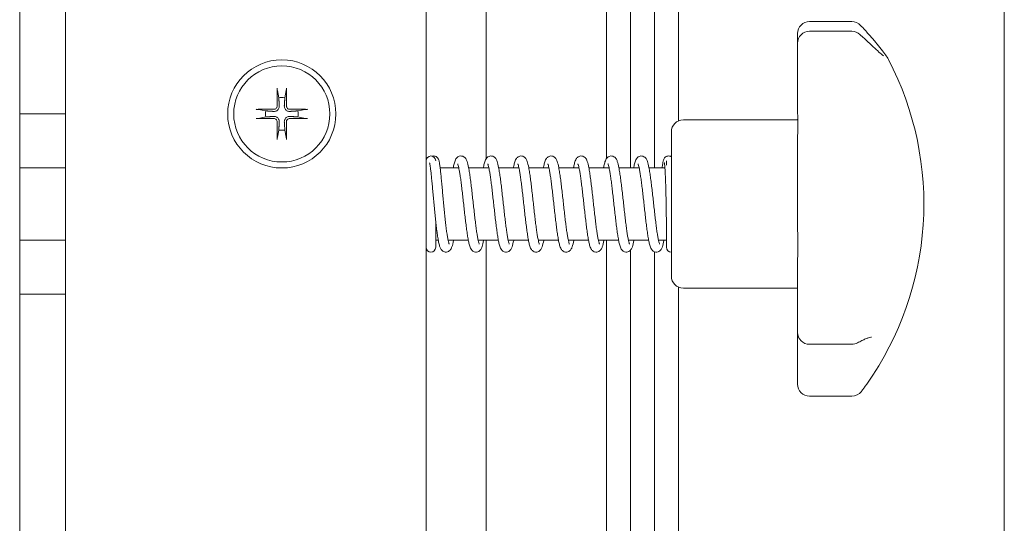
# Model space of a CAD drawing. Units: millimetres. Extents: x -87 to 4428, y 0 to 3630.
# Drawn here: x 3551 to 3633, y 3315 to 3357 of the extents above; entities that cross this region are included whole.
import ezdxf

# ---------------------------------------------------------------- set-up
doc = ezdxf.new("R2010")
doc.units = ezdxf.units.MM
doc.layers.add('Visible Edges(Audipack-ISO)', color=7, linetype='Continuous', lineweight=18)

msp = doc.modelspace()

# ---------------------------------------------------------------- linework, layer by layer
at = {"layer": 'Visible Edges(Audipack-ISO)'}
for p, q in [((3555.251, 3503.042), (3555.251, 3143.042)), ((3551.45, 3150.042), (3551.45, 3496.042)), ((3585.251, 3438.042), (3585.251, 3208.042)), ((3590.251, 3345.313), (3590.251, 3373.042)), ((3600.251, 3363.042), (3600.251, 3345.313)), ((3602.251, 3363.042), (3602.251, 3344.542)), ((3604.251, 3344.542), (3604.251, 3363.042)), ((3606.251, 3348.458), (3606.251, 3363.042)), ((3633.343, 3363.042), (3633.343, 3283.042)), ((3617.151, 3356.732), (3620.657, 3356.732)), ((3616.151, 3355.732), (3616.151, 3354.923)), ((3620.657, 3355.923), (3617.151, 3355.923)), ((3616.151, 3354.191), (3616.151, 3354.923)), ((3616.151, 3354.191), (3616.151, 3349.658)), ((3572.881, 3350.979), (3572.999, 3350.384)), ((3573.504, 3350.384), (3573.622, 3350.979)), ((3551.45, 3349.042), (3555.251, 3349.042)), ((3571.91, 3349.295), (3571.315, 3349.413)), ((3571.315, 3348.671), (3571.91, 3348.789)), ((3575.188, 3349.413), (3574.593, 3349.295)), ((3574.593, 3348.789), (3575.188, 3348.671)), ((3606.651, 3348.542), (3616.151, 3348.542)), ((3572.999, 3347.7), (3572.881, 3347.105)), ((3573.622, 3347.105), (3573.504, 3347.7)), ((3605.651, 3335.542), (3605.651, 3347.542)), ((3616.151, 3346.704), (3616.151, 3344.586)), ((3551.45, 3344.542), (3555.251, 3344.542)), ((3586.422, 3344.542), (3587.976, 3344.542)), ((3588.792, 3344.542), (3590.476, 3344.542)), ((3591.292, 3344.542), (3592.976, 3344.542)), ((3593.792, 3344.542), (3595.476, 3344.542)), ((3596.292, 3344.542), (3597.976, 3344.542)), ((3598.792, 3344.542), (3600.476, 3344.542)), ((3601.292, 3344.542), (3602.976, 3344.542)), ((3603.792, 3344.542), (3605.116, 3344.542)), ((3605.251, 3344.779), (3605.251, 3345.142)), ((3616.151, 3343.126), (3616.151, 3344.586)), ((3616.151, 3343.126), (3616.151, 3339.874)), ((3586.051, 3337.942), (3586.051, 3340.107)), ((3551.45, 3338.542), (3555.251, 3338.542)), ((3586.051, 3338.542), (3586.263, 3338.542)), ((3587.078, 3338.542), (3588.761, 3338.542)), ((3589.577, 3338.542), (3591.261, 3338.542)), ((3590.251, 3295.313), (3590.251, 3338.542)), ((3592.077, 3338.542), (3593.761, 3338.542)), ((3594.577, 3338.542), (3596.261, 3338.542)), ((3597.077, 3338.542), (3598.761, 3338.542)), ((3599.577, 3338.542), (3601.261, 3338.542)), ((3600.251, 3338.542), (3600.251, 3295.313)), ((3602.077, 3338.542), (3603.761, 3338.542)), ((3604.577, 3338.542), (3605.25, 3338.542)), ((3602.251, 3337.705), (3602.251, 3294.542)), ((3604.251, 3294.542), (3604.251, 3337.568)), ((3616.151, 3336.439), (3616.151, 3331.956)), ((3555.251, 3334.042), (3551.45, 3334.042)), ((3606.251, 3298.458), (3606.251, 3334.625)), ((3606.651, 3334.542), (3616.151, 3334.542)), ((3616.151, 3330.867), (3616.151, 3331.956)), ((3616.151, 3330.496), (3616.151, 3330.017)), ((3616.151, 3330.017), (3616.151, 3326.545)), ((3617.151, 3329.867), (3620.657, 3329.867)), ((3620.657, 3325.545), (3617.151, 3325.545))]:
    msp.add_line(p, q, dxfattribs=at)
for radius in [4.5, 4]:
    msp.add_circle((3573.251, 3349.042), radius, dxfattribs=at)
for centre, radius, start, end in [((3617.151, 3355.732), 1, 90, 180), ((3620.657, 3355.732), 1, 42.99612, 90), ((3617.151, 3354.923), 1, 90, 180), ((3620.657, 3354.923), 1, 47.21532, 90), ((3600.629, 3341.542), 26.023, 324.83855, 27.52951), ((3573.251, 3349.042), 1.365, 79.32948, 100.67052), ((3573.251, 3349.042), 1.365, 169.32948, 190.67052), ((3573.251, 3349.042), 1.365, 349.32948, 10.67052), ((3606.651, 3347.542), 1, 90, 180), ((3616.151, 3350.542), 2, 270, 270.33953), ((3573.251, 3349.042), 1.365, 259.32948, 280.67052), ((3585.651, 3345.142), 0.4, 0, 180), ((3605.651, 3345.142), 0.4, 90, 106.91654), ((3585.651, 3337.942), 0.4, 180, 0), ((3605.651, 3337.942), 0.4, 180, 270), ((3606.651, 3335.542), 1, 180, 270), ((3617.151, 3330.867), 1, 180, 270), ((3620.657, 3330.867), 1, 270, 298.24436), ((3617.151, 3326.545), 1, 180, 270), ((3620.657, 3326.545), 1, 270, 322.91949)]:
    msp.add_arc(centre, radius, start, end, dxfattribs=at)
for centre, major_axis, start_param, end_param in [((3573.445, 3349.046), (0.125, -6.496), 4.375238, 4.608564), ((3573.058, 3349.046), (0.125, 6.496), 4.816214, 5.04954), ((3573.248, 3348.848), (-6.496, 0.125), 4.816214, 5.04954), ((3573.255, 3348.848), (-6.496, -0.125), 4.375238, 4.608564), ((3573.248, 3349.236), (6.496, 0.125), 4.375238, 4.608564), ((3573.255, 3349.236), (6.496, -0.125), 4.816214, 5.04954), ((3573.445, 3349.038), (-0.125, -6.496), 4.816214, 5.04954), ((3573.058, 3349.038), (-0.125, 6.496), 4.375238, 4.608564)]:
    msp.add_ellipse(centre, major_axis=major_axis, ratio=0.087156, start_param=start_param, end_param=end_param, dxfattribs=at)
for points, knots in [([(3621.389, 3356.414), (3621.624, 3356.161), (3621.846, 3355.916), (3622.263, 3355.445), (3622.457, 3355.221), (3622.808, 3354.803), (3622.965, 3354.61), (3623.24, 3354.259), (3623.358, 3354.103), (3623.554, 3353.826), (3623.63, 3353.714), (3623.705, 3353.57)], [-1.9975469, -1.9975469, -1.9975469, -1.9975469, -1.8759211, -1.8759211, -1.7542953, -1.7542953, -1.6326695, -1.6326695, -1.5110436, -1.5110436, -1.3894178, -1.3894178, -1.3894178, -1.3894178]), ([(3623.292, 3353.872), (3623.292, 3353.872), (3623.279, 3353.881), (3623.213, 3353.932), (3623.124, 3354.006), (3622.892, 3354.211), (3622.744, 3354.347), (3622.403, 3354.663), (3622.211, 3354.843), (3621.795, 3355.231), (3621.572, 3355.439), (3621.336, 3355.657)], [-1.1573486, -1.1573486, -1.1573486, -1.1573486, -1.1118683, -1.1118683, -0.9965502, -0.9965502, -0.8706557, -0.8706557, -0.7447612, -0.7447612, -0.6207693, -0.6207693, -0.6207693, -0.6207693]), ([(3572.881, 3350.979), (3572.879, 3350.986), (3572.878, 3350.998), (3572.875, 3351.024), (3572.873, 3351.044), (3572.871, 3351.082), (3572.87, 3351.107), (3572.87, 3351.146), (3572.869, 3351.167), (3572.87, 3351.184)], [0.05683471, 0.05683471, 0.05683471, 0.05683471, 0.0618272, 0.0618272, 0.0679971, 0.0679971, 0.07424113, 0.07424113, 0.07963133, 0.07963133, 0.07963133, 0.07963133]), ([(3573.633, 3351.184), (3573.633, 3351.167), (3573.633, 3351.146), (3573.633, 3351.107), (3573.632, 3351.082), (3573.63, 3351.044), (3573.628, 3351.024), (3573.625, 3350.998), (3573.624, 3350.986), (3573.622, 3350.979)], [0.01949471, 0.01949471, 0.01949471, 0.01949471, 0.02488491, 0.02488491, 0.03112894, 0.03112894, 0.03729884, 0.03729884, 0.04229133, 0.04229133, 0.04229133, 0.04229133]), ([(3571.109, 3349.424), (3571.127, 3349.424), (3571.148, 3349.424), (3571.186, 3349.423), (3571.211, 3349.422), (3571.249, 3349.42), (3571.27, 3349.418), (3571.296, 3349.416), (3571.307, 3349.414), (3571.315, 3349.413)], [0.01949471, 0.01949471, 0.01949471, 0.01949471, 0.02488491, 0.02488491, 0.03112894, 0.03112894, 0.03729884, 0.03729884, 0.04229133, 0.04229133, 0.04229133, 0.04229133]), ([(3573.042, 3349.711), (3573.046, 3349.662), (3573.04, 3349.611), (3573.019, 3349.533), (3573.005, 3349.498), (3572.967, 3349.432), (3572.944, 3349.401), (3572.892, 3349.35), (3572.861, 3349.326), (3572.795, 3349.288), (3572.76, 3349.275), (3572.682, 3349.253), (3572.631, 3349.248), (3572.582, 3349.251)], [0.19663868, 0.19663868, 0.19663868, 0.19663868, 0.212003, 0.212003, 0.22293902, 0.22293902, 0.23387504, 0.23387504, 0.24481106, 0.24481106, 0.25574708, 0.25574708, 0.2711114, 0.2711114, 0.2711114, 0.2711114]), ([(3572.869, 3349.708), (3572.869, 3349.673), (3572.863, 3349.636), (3572.836, 3349.567), (3572.815, 3349.535), (3572.766, 3349.485), (3572.736, 3349.463), (3572.668, 3349.433), (3572.631, 3349.425), (3572.592, 3349.424), (3572.589, 3349.424), (3572.585, 3349.424)], [0, 0, 0, 0, 0.01048402, 0.01048402, 0.02096803, 0.02096803, 0.03144545, 0.03144545, 0.04192287, 0.04192287, 0.0429895, 0.0429895, 0.0429895, 0.0429895]), ([(3573.921, 3349.251), (3573.872, 3349.248), (3573.821, 3349.253), (3573.743, 3349.275), (3573.708, 3349.288), (3573.642, 3349.326), (3573.611, 3349.35), (3573.559, 3349.401), (3573.536, 3349.432), (3573.498, 3349.498), (3573.484, 3349.533), (3573.463, 3349.611), (3573.457, 3349.662), (3573.46, 3349.711)], [0.19663868, 0.19663868, 0.19663868, 0.19663868, 0.212003, 0.212003, 0.22293902, 0.22293902, 0.23387504, 0.23387504, 0.24481106, 0.24481106, 0.25574708, 0.25574708, 0.2711114, 0.2711114, 0.2711114, 0.2711114]), ([(3573.918, 3349.424), (3573.883, 3349.424), (3573.846, 3349.43), (3573.777, 3349.458), (3573.745, 3349.479), (3573.695, 3349.527), (3573.673, 3349.558), (3573.643, 3349.626), (3573.635, 3349.663), (3573.634, 3349.701), (3573.634, 3349.704), (3573.634, 3349.708)], [0, 0, 0, 0, 0.01048402, 0.01048402, 0.02096803, 0.02096803, 0.03144545, 0.03144545, 0.04192287, 0.04192287, 0.0429895, 0.0429895, 0.0429895, 0.0429895]), ([(3575.188, 3349.413), (3575.196, 3349.414), (3575.207, 3349.416), (3575.233, 3349.418), (3575.254, 3349.42), (3575.292, 3349.422), (3575.317, 3349.423), (3575.355, 3349.424), (3575.376, 3349.424), (3575.394, 3349.424)], [0.05683471, 0.05683471, 0.05683471, 0.05683471, 0.0618272, 0.0618272, 0.0679971, 0.0679971, 0.07424113, 0.07424113, 0.07963133, 0.07963133, 0.07963133, 0.07963133]), ([(3616.151, 3346.704), (3616.151, 3346.708), (3616.151, 3346.712), (3616.152, 3346.886), (3616.154, 3347.058), (3616.16, 3347.524), (3616.165, 3347.84), (3616.165, 3348.491), (3616.16, 3348.811), (3616.154, 3349.289), (3616.152, 3349.467), (3616.151, 3349.649), (3616.151, 3349.653), (3616.151, 3349.658)], [-0.0015814, -0.0015814, -0.0015814, -0.0015814, 0, 0, 0.0631833, 0.0631833, 0.1700712, 0.1700712, 0.276959, 0.276959, 0.3401424, 0.3401424, 0.3417238, 0.3417238, 0.3417238, 0.3417238]), ([(3571.315, 3348.671), (3571.307, 3348.67), (3571.296, 3348.668), (3571.27, 3348.665), (3571.249, 3348.664), (3571.211, 3348.662), (3571.186, 3348.661), (3571.148, 3348.66), (3571.127, 3348.66), (3571.109, 3348.66)], [0.05683471, 0.05683471, 0.05683471, 0.05683471, 0.0618272, 0.0618272, 0.0679971, 0.0679971, 0.07424113, 0.07424113, 0.07963133, 0.07963133, 0.07963133, 0.07963133]), ([(3572.582, 3348.833), (3572.631, 3348.836), (3572.682, 3348.831), (3572.76, 3348.809), (3572.795, 3348.795), (3572.861, 3348.758), (3572.892, 3348.734), (3572.944, 3348.682), (3572.967, 3348.651), (3573.005, 3348.585), (3573.019, 3348.55), (3573.04, 3348.472), (3573.046, 3348.422), (3573.042, 3348.372)], [0.19663868, 0.19663868, 0.19663868, 0.19663868, 0.212003, 0.212003, 0.22293902, 0.22293902, 0.23387504, 0.23387504, 0.24481106, 0.24481106, 0.25574708, 0.25574708, 0.2711114, 0.2711114, 0.2711114, 0.2711114]), ([(3572.585, 3348.66), (3572.62, 3348.66), (3572.657, 3348.653), (3572.726, 3348.626), (3572.758, 3348.605), (3572.808, 3348.557), (3572.83, 3348.526), (3572.86, 3348.458), (3572.868, 3348.421), (3572.869, 3348.383), (3572.869, 3348.379), (3572.869, 3348.376)], [0, 0, 0, 0, 0.01048402, 0.01048402, 0.02096803, 0.02096803, 0.03144545, 0.03144545, 0.04192287, 0.04192287, 0.0429895, 0.0429895, 0.0429895, 0.0429895]), ([(3573.46, 3348.372), (3573.457, 3348.422), (3573.463, 3348.472), (3573.484, 3348.55), (3573.498, 3348.585), (3573.536, 3348.651), (3573.559, 3348.682), (3573.611, 3348.734), (3573.642, 3348.758), (3573.708, 3348.795), (3573.743, 3348.809), (3573.821, 3348.831), (3573.872, 3348.836), (3573.921, 3348.833)], [0.19663868, 0.19663868, 0.19663868, 0.19663868, 0.212003, 0.212003, 0.22293902, 0.22293902, 0.23387504, 0.23387504, 0.24481106, 0.24481106, 0.25574708, 0.25574708, 0.2711114, 0.2711114, 0.2711114, 0.2711114]), ([(3573.634, 3348.376), (3573.633, 3348.41), (3573.64, 3348.448), (3573.667, 3348.517), (3573.688, 3348.548), (3573.737, 3348.599), (3573.767, 3348.621), (3573.835, 3348.651), (3573.872, 3348.658), (3573.91, 3348.66), (3573.914, 3348.66), (3573.918, 3348.66)], [0, 0, 0, 0, 0.01048402, 0.01048402, 0.02096803, 0.02096803, 0.03144545, 0.03144545, 0.04192287, 0.04192287, 0.0429895, 0.0429895, 0.0429895, 0.0429895]), ([(3575.394, 3348.66), (3575.376, 3348.66), (3575.355, 3348.66), (3575.317, 3348.661), (3575.292, 3348.662), (3575.254, 3348.664), (3575.233, 3348.665), (3575.207, 3348.668), (3575.196, 3348.67), (3575.188, 3348.671)], [0.01949471, 0.01949471, 0.01949471, 0.01949471, 0.02488491, 0.02488491, 0.03112894, 0.03112894, 0.03729884, 0.03729884, 0.04229133, 0.04229133, 0.04229133, 0.04229133]), ([(3616.16, 3348.835), (3616.159, 3348.744), (3616.157, 3348.654), (3616.156, 3348.557), (3616.156, 3348.549), (3616.155, 3348.542)], [0.24748687, 0.24748687, 0.24748687, 0.24748687, 0.28442879, 0.28442879, 0.28751121, 0.28751121, 0.28751121, 0.28751121]), ([(3572.87, 3346.9), (3572.869, 3346.917), (3572.87, 3346.938), (3572.87, 3346.977), (3572.871, 3347.001), (3572.873, 3347.039), (3572.875, 3347.06), (3572.878, 3347.086), (3572.879, 3347.097), (3572.881, 3347.105)], [0.01949471, 0.01949471, 0.01949471, 0.01949471, 0.02488491, 0.02488491, 0.03112894, 0.03112894, 0.03729884, 0.03729884, 0.04229133, 0.04229133, 0.04229133, 0.04229133]), ([(3573.622, 3347.105), (3573.624, 3347.097), (3573.625, 3347.086), (3573.628, 3347.06), (3573.63, 3347.039), (3573.632, 3347.001), (3573.633, 3346.977), (3573.633, 3346.938), (3573.633, 3346.917), (3573.633, 3346.9)], [0.05683471, 0.05683471, 0.05683471, 0.05683471, 0.0618272, 0.0618272, 0.0679971, 0.0679971, 0.07424113, 0.07424113, 0.07963133, 0.07963133, 0.07963133, 0.07963133]), ([(3585.768, 3345.525), (3585.78, 3345.528), (3585.792, 3345.531), (3585.852, 3345.543), (3585.904, 3345.544), (3586, 3345.529), (3586.042, 3345.513), (3586.117, 3345.474), (3586.147, 3345.45), (3586.199, 3345.401), (3586.218, 3345.377), (3586.255, 3345.324), (3586.267, 3345.298), (3586.303, 3345.218), (3586.315, 3345.175), (3586.346, 3345.048), (3586.362, 3344.961), (3586.395, 3344.753), (3586.41, 3344.635), (3586.441, 3344.381), (3586.456, 3344.246), (3586.487, 3343.958), (3586.503, 3343.805), (3586.534, 3343.482), (3586.55, 3343.312), (3586.583, 3342.961), (3586.599, 3342.779), (3586.633, 3342.407), (3586.65, 3342.217), (3586.685, 3341.835), (3586.703, 3341.642), (3586.739, 3341.258), (3586.757, 3341.067), (3586.794, 3340.692), (3586.813, 3340.508), (3586.851, 3340.152), (3586.87, 3339.98), (3586.909, 3339.652), (3586.928, 3339.497), (3586.967, 3339.207), (3586.986, 3339.073), (3587.024, 3338.831), (3587.043, 3338.722), (3587.079, 3338.535), (3587.097, 3338.456), (3587.128, 3338.332), (3587.142, 3338.285), (3587.162, 3338.228), (3587.17, 3338.212), (3587.172, 3338.208), (3587.172, 3338.208), (3587.172, 3338.208)], [6.266753, 6.266753, 6.266753, 6.266753, 6.272072, 6.272072, 6.292194, 6.292194, 6.312401, 6.312401, 6.336262, 6.336262, 6.366702, 6.366702, 6.413798, 6.413798, 6.533895, 6.533895, 6.727297, 6.727297, 6.911631, 6.911631, 7.079974, 7.079974, 7.244183, 7.244183, 7.406684, 7.406684, 7.568301, 7.568301, 7.729364, 7.729364, 7.889999, 7.889999, 8.050216, 8.050216, 8.209928, 8.209928, 8.368928, 8.368928, 8.5268, 8.5268, 8.682717, 8.682717, 8.83496, 8.83496, 8.979759, 8.979759, 9.108963, 9.108963, 9.209091, 9.209091, 9.222233, 9.222233, 9.222233, 9.222233]), ([(3587.511, 3344.542), (3587.516, 3344.568), (3587.521, 3344.594), (3587.551, 3344.746), (3587.577, 3344.858), (3587.639, 3345.08), (3587.67, 3345.18), (3587.77, 3345.344), (3587.811, 3345.406), (3587.955, 3345.501), (3588.028, 3345.533), (3588.175, 3345.546), (3588.241, 3345.537), (3588.355, 3345.497), (3588.402, 3345.468), (3588.488, 3345.398), (3588.52, 3345.359), (3588.602, 3345.239), (3588.63, 3345.167), (3588.708, 3344.943), (3588.747, 3344.775), (3588.812, 3344.44), (3588.836, 3344.297), (3588.883, 3343.996), (3588.906, 3343.838), (3588.951, 3343.506), (3588.973, 3343.333), (3589.017, 3342.976), (3589.038, 3342.791), (3589.082, 3342.415), (3589.103, 3342.224), (3589.146, 3341.837), (3589.168, 3341.643), (3589.21, 3341.257), (3589.232, 3341.065), (3589.274, 3340.688), (3589.295, 3340.504), (3589.338, 3340.146), (3589.358, 3339.974), (3589.4, 3339.646), (3589.421, 3339.49), (3589.462, 3339.201), (3589.482, 3339.067), (3589.522, 3338.825), (3589.541, 3338.717), (3589.579, 3338.531), (3589.596, 3338.452), (3589.628, 3338.33), (3589.642, 3338.284), (3589.662, 3338.227), (3589.67, 3338.212), (3589.671, 3338.208), (3589.671, 3338.208), (3589.671, 3338.208)], [11.94423, 11.94423, 11.94423, 11.94423, 11.980218, 11.980218, 12.160406, 12.160406, 12.383394, 12.383394, 12.493414, 12.493414, 12.556402, 12.556402, 12.60418, 12.60418, 12.65572, 12.65572, 12.727556, 12.727556, 12.890389, 12.890389, 13.176438, 13.176438, 13.354379, 13.354379, 13.523003, 13.523003, 13.688061, 13.688061, 13.851337, 13.851337, 14.01355, 14.01355, 14.175014, 14.175014, 14.335841, 14.335841, 14.496004, 14.496004, 14.655331, 14.655331, 14.813424, 14.813424, 14.969464, 14.969464, 15.121712, 15.121712, 15.266331, 15.266331, 15.395029, 15.395029, 15.494276, 15.494276, 15.505871, 15.505871, 15.505871, 15.505871]), ([(3590.011, 3344.542), (3590.016, 3344.57), (3590.022, 3344.597), (3590.052, 3344.75), (3590.078, 3344.862), (3590.141, 3345.084), (3590.171, 3345.184), (3590.272, 3345.346), (3590.312, 3345.405), (3590.45, 3345.498), (3590.523, 3345.531), (3590.671, 3345.546), (3590.737, 3345.537), (3590.852, 3345.499), (3590.9, 3345.47), (3590.986, 3345.401), (3591.018, 3345.361), (3591.1, 3345.244), (3591.128, 3345.173), (3591.206, 3344.95), (3591.246, 3344.779), (3591.312, 3344.44), (3591.336, 3344.297), (3591.383, 3343.996), (3591.406, 3343.838), (3591.451, 3343.506), (3591.473, 3343.333), (3591.517, 3342.976), (3591.538, 3342.792), (3591.582, 3342.415), (3591.603, 3342.224), (3591.646, 3341.838), (3591.668, 3341.643), (3591.71, 3341.257), (3591.732, 3341.065), (3591.774, 3340.688), (3591.795, 3340.504), (3591.837, 3340.147), (3591.858, 3339.974), (3591.9, 3339.646), (3591.921, 3339.491), (3591.962, 3339.201), (3591.982, 3339.067), (3592.022, 3338.825), (3592.041, 3338.717), (3592.079, 3338.531), (3592.096, 3338.452), (3592.128, 3338.33), (3592.142, 3338.284), (3592.162, 3338.227), (3592.17, 3338.212), (3592.171, 3338.208), (3592.171, 3338.208), (3592.171, 3338.208)], [18.227415, 18.227415, 18.227415, 18.227415, 18.265542, 18.265542, 18.44595, 18.44595, 18.670133, 18.670133, 18.774778, 18.774778, 18.838616, 18.838616, 18.886452, 18.886452, 18.9378, 18.9378, 19.008949, 19.008949, 19.167918, 19.167918, 19.459565, 19.459565, 19.637512, 19.637512, 19.806137, 19.806137, 19.971196, 19.971196, 20.134472, 20.134472, 20.296686, 20.296686, 20.45815, 20.45815, 20.618977, 20.618977, 20.779141, 20.779141, 20.938467, 20.938467, 21.096561, 21.096561, 21.252602, 21.252602, 21.404852, 21.404852, 21.549474, 21.549474, 21.678179, 21.678179, 21.777436, 21.777436, 21.789057, 21.789057, 21.789057, 21.789057]), ([(3592.511, 3344.542), (3592.516, 3344.57), (3592.522, 3344.597), (3592.552, 3344.75), (3592.578, 3344.862), (3592.64, 3345.084), (3592.671, 3345.184), (3592.772, 3345.346), (3592.812, 3345.405), (3592.95, 3345.498), (3593.023, 3345.531), (3593.171, 3345.546), (3593.237, 3345.537), (3593.352, 3345.499), (3593.4, 3345.47), (3593.486, 3345.4), (3593.518, 3345.361), (3593.6, 3345.244), (3593.628, 3345.173), (3593.706, 3344.95), (3593.746, 3344.779), (3593.812, 3344.44), (3593.836, 3344.297), (3593.883, 3343.996), (3593.906, 3343.838), (3593.951, 3343.506), (3593.973, 3343.333), (3594.017, 3342.976), (3594.038, 3342.792), (3594.082, 3342.415), (3594.103, 3342.224), (3594.146, 3341.838), (3594.168, 3341.643), (3594.21, 3341.257), (3594.232, 3341.065), (3594.274, 3340.688), (3594.295, 3340.504), (3594.337, 3340.147), (3594.358, 3339.974), (3594.4, 3339.646), (3594.421, 3339.491), (3594.462, 3339.201), (3594.482, 3339.067), (3594.522, 3338.825), (3594.541, 3338.717), (3594.579, 3338.531), (3594.596, 3338.452), (3594.628, 3338.33), (3594.642, 3338.284), (3594.662, 3338.227), (3594.67, 3338.212), (3594.671, 3338.208), (3594.671, 3338.208), (3594.671, 3338.208)], [24.510601, 24.510601, 24.510601, 24.510601, 24.548691, 24.548691, 24.729096, 24.729096, 24.953258, 24.953258, 25.057991, 25.057991, 25.121816, 25.121816, 25.169651, 25.169651, 25.221002, 25.221002, 25.292161, 25.292161, 25.451188, 25.451188, 25.742752, 25.742752, 25.920699, 25.920699, 26.089324, 26.089324, 26.254383, 26.254383, 26.417659, 26.417659, 26.579873, 26.579873, 26.741337, 26.741337, 26.902164, 26.902164, 27.062328, 27.062328, 27.221654, 27.221654, 27.379748, 27.379748, 27.535789, 27.535789, 27.688039, 27.688039, 27.832661, 27.832661, 27.961365, 27.961365, 28.060623, 28.060623, 28.072242, 28.072242, 28.072242, 28.072242]), ([(3595.011, 3344.542), (3595.016, 3344.57), (3595.022, 3344.597), (3595.052, 3344.75), (3595.078, 3344.862), (3595.14, 3345.084), (3595.171, 3345.184), (3595.272, 3345.346), (3595.312, 3345.405), (3595.45, 3345.498), (3595.523, 3345.531), (3595.671, 3345.546), (3595.737, 3345.537), (3595.852, 3345.499), (3595.9, 3345.47), (3595.986, 3345.4), (3596.018, 3345.361), (3596.1, 3345.244), (3596.128, 3345.173), (3596.206, 3344.95), (3596.246, 3344.779), (3596.312, 3344.44), (3596.336, 3344.297), (3596.383, 3343.996), (3596.406, 3343.838), (3596.451, 3343.506), (3596.473, 3343.333), (3596.517, 3342.976), (3596.538, 3342.792), (3596.582, 3342.415), (3596.603, 3342.224), (3596.646, 3341.838), (3596.668, 3341.643), (3596.71, 3341.257), (3596.732, 3341.065), (3596.774, 3340.688), (3596.795, 3340.504), (3596.837, 3340.147), (3596.858, 3339.974), (3596.9, 3339.646), (3596.921, 3339.491), (3596.962, 3339.201), (3596.982, 3339.067), (3597.022, 3338.825), (3597.041, 3338.717), (3597.079, 3338.531), (3597.096, 3338.452), (3597.128, 3338.33), (3597.142, 3338.284), (3597.162, 3338.227), (3597.17, 3338.212), (3597.171, 3338.208), (3597.171, 3338.208), (3597.171, 3338.208)], [30.793786, 30.793786, 30.793786, 30.793786, 30.831878, 30.831878, 31.012282, 31.012282, 31.236445, 31.236445, 31.341176, 31.341176, 31.405, 31.405, 31.452836, 31.452836, 31.504187, 31.504187, 31.575346, 31.575346, 31.734371, 31.734371, 32.025938, 32.025938, 32.203884, 32.203884, 32.372509, 32.372509, 32.537568, 32.537568, 32.700844, 32.700844, 32.863058, 32.863058, 33.024522, 33.024522, 33.18535, 33.18535, 33.345513, 33.345513, 33.504839, 33.504839, 33.662933, 33.662933, 33.818974, 33.818974, 33.971224, 33.971224, 34.115846, 34.115846, 34.24455, 34.24455, 34.343808, 34.343808, 34.355427, 34.355427, 34.355427, 34.355427]), ([(3597.511, 3344.542), (3597.516, 3344.57), (3597.522, 3344.597), (3597.552, 3344.75), (3597.578, 3344.862), (3597.64, 3345.084), (3597.671, 3345.184), (3597.772, 3345.346), (3597.812, 3345.405), (3597.95, 3345.498), (3598.023, 3345.531), (3598.171, 3345.546), (3598.237, 3345.537), (3598.352, 3345.499), (3598.4, 3345.47), (3598.486, 3345.4), (3598.518, 3345.361), (3598.6, 3345.244), (3598.628, 3345.173), (3598.706, 3344.95), (3598.746, 3344.779), (3598.812, 3344.44), (3598.836, 3344.297), (3598.883, 3343.996), (3598.906, 3343.838), (3598.951, 3343.506), (3598.973, 3343.333), (3599.017, 3342.976), (3599.038, 3342.792), (3599.082, 3342.415), (3599.103, 3342.224), (3599.146, 3341.838), (3599.168, 3341.643), (3599.21, 3341.257), (3599.232, 3341.065), (3599.274, 3340.688), (3599.295, 3340.504), (3599.337, 3340.147), (3599.358, 3339.974), (3599.4, 3339.646), (3599.421, 3339.491), (3599.462, 3339.201), (3599.482, 3339.067), (3599.522, 3338.825), (3599.541, 3338.717), (3599.579, 3338.531), (3599.596, 3338.452), (3599.628, 3338.33), (3599.642, 3338.284), (3599.662, 3338.227), (3599.67, 3338.212), (3599.671, 3338.208), (3599.671, 3338.208), (3599.671, 3338.208)], [37.076971, 37.076971, 37.076971, 37.076971, 37.115063, 37.115063, 37.295468, 37.295468, 37.519631, 37.519631, 37.624361, 37.624361, 37.688186, 37.688186, 37.736021, 37.736021, 37.787373, 37.787373, 37.858531, 37.858531, 38.017556, 38.017556, 38.309123, 38.309123, 38.487069, 38.487069, 38.655694, 38.655694, 38.820753, 38.820753, 38.984029, 38.984029, 39.146243, 39.146243, 39.307708, 39.307708, 39.468535, 39.468535, 39.628698, 39.628698, 39.788025, 39.788025, 39.946119, 39.946119, 40.10216, 40.10216, 40.254409, 40.254409, 40.399031, 40.399031, 40.527736, 40.527736, 40.626993, 40.626993, 40.638613, 40.638613, 40.638613, 40.638613]), ([(3600.011, 3344.542), (3600.016, 3344.57), (3600.022, 3344.597), (3600.052, 3344.75), (3600.078, 3344.862), (3600.14, 3345.084), (3600.171, 3345.184), (3600.272, 3345.346), (3600.312, 3345.405), (3600.45, 3345.498), (3600.523, 3345.531), (3600.671, 3345.546), (3600.737, 3345.537), (3600.852, 3345.499), (3600.9, 3345.47), (3600.986, 3345.4), (3601.018, 3345.361), (3601.1, 3345.244), (3601.128, 3345.173), (3601.206, 3344.95), (3601.246, 3344.779), (3601.312, 3344.44), (3601.336, 3344.297), (3601.383, 3343.996), (3601.406, 3343.838), (3601.451, 3343.506), (3601.473, 3343.333), (3601.517, 3342.976), (3601.538, 3342.792), (3601.582, 3342.415), (3601.603, 3342.224), (3601.646, 3341.838), (3601.668, 3341.643), (3601.71, 3341.257), (3601.732, 3341.065), (3601.774, 3340.688), (3601.795, 3340.504), (3601.837, 3340.147), (3601.858, 3339.974), (3601.9, 3339.646), (3601.921, 3339.491), (3601.962, 3339.201), (3601.982, 3339.067), (3602.022, 3338.825), (3602.041, 3338.717), (3602.079, 3338.531), (3602.096, 3338.452), (3602.128, 3338.33), (3602.142, 3338.284), (3602.162, 3338.227), (3602.17, 3338.212), (3602.171, 3338.208), (3602.171, 3338.208), (3602.171, 3338.208)], [43.360157, 43.360157, 43.360157, 43.360157, 43.398248, 43.398248, 43.578653, 43.578653, 43.802816, 43.802816, 43.907546, 43.907546, 43.971371, 43.971371, 44.019206, 44.019206, 44.070558, 44.070558, 44.141717, 44.141717, 44.300741, 44.300741, 44.592308, 44.592308, 44.770255, 44.770255, 44.93888, 44.93888, 45.103938, 45.103938, 45.267215, 45.267215, 45.429428, 45.429428, 45.590893, 45.590893, 45.75172, 45.75172, 45.911884, 45.911884, 46.07121, 46.07121, 46.229304, 46.229304, 46.385345, 46.385345, 46.537594, 46.537594, 46.682217, 46.682217, 46.810921, 46.810921, 46.910178, 46.910178, 46.921798, 46.921798, 46.921798, 46.921798]), ([(3602.511, 3344.542), (3602.516, 3344.57), (3602.522, 3344.597), (3602.552, 3344.75), (3602.578, 3344.862), (3602.64, 3345.084), (3602.671, 3345.184), (3602.772, 3345.346), (3602.812, 3345.405), (3602.95, 3345.498), (3603.023, 3345.531), (3603.171, 3345.546), (3603.237, 3345.537), (3603.352, 3345.499), (3603.4, 3345.47), (3603.486, 3345.4), (3603.518, 3345.361), (3603.6, 3345.244), (3603.628, 3345.173), (3603.706, 3344.95), (3603.746, 3344.779), (3603.812, 3344.44), (3603.836, 3344.297), (3603.883, 3343.996), (3603.906, 3343.838), (3603.951, 3343.506), (3603.973, 3343.333), (3604.017, 3342.976), (3604.038, 3342.792), (3604.082, 3342.415), (3604.103, 3342.224), (3604.146, 3341.838), (3604.168, 3341.643), (3604.21, 3341.257), (3604.232, 3341.065), (3604.274, 3340.688), (3604.295, 3340.504), (3604.337, 3340.147), (3604.358, 3339.974), (3604.4, 3339.646), (3604.421, 3339.491), (3604.462, 3339.201), (3604.482, 3339.067), (3604.522, 3338.825), (3604.541, 3338.717), (3604.579, 3338.531), (3604.596, 3338.452), (3604.628, 3338.33), (3604.642, 3338.284), (3604.662, 3338.227), (3604.67, 3338.212), (3604.671, 3338.208), (3604.671, 3338.208), (3604.671, 3338.208)], [49.643342, 49.643342, 49.643342, 49.643342, 49.681433, 49.681433, 49.861838, 49.861838, 50.086001, 50.086001, 50.190731, 50.190731, 50.254556, 50.254556, 50.302392, 50.302392, 50.353743, 50.353743, 50.424902, 50.424902, 50.583927, 50.583927, 50.875494, 50.875494, 51.05344, 51.05344, 51.222065, 51.222065, 51.387124, 51.387124, 51.5504, 51.5504, 51.712614, 51.712614, 51.874078, 51.874078, 52.034905, 52.034905, 52.195069, 52.195069, 52.354395, 52.354395, 52.512489, 52.512489, 52.66853, 52.66853, 52.82078, 52.82078, 52.965402, 52.965402, 53.094106, 53.094106, 53.193364, 53.193364, 53.204983, 53.204983, 53.204983, 53.204983]), ([(3604.881, 3344.542), (3604.882, 3344.551), (3604.883, 3344.559), (3604.899, 3344.686), (3604.914, 3344.79), (3604.944, 3344.981), (3604.96, 3345.064), (3604.99, 3345.182), (3605.001, 3345.221), (3605.038, 3345.302), (3605.053, 3345.337), (3605.118, 3345.416), (3605.152, 3345.453), (3605.252, 3345.51), (3605.303, 3345.53), (3605.41, 3345.545), (3605.462, 3345.542), (3605.556, 3345.521), (3605.597, 3345.502), (3605.638, 3345.478), (3605.645, 3345.473), (3605.651, 3345.469)], [55.9386505, 55.9386505, 55.9386505, 55.9386505, 55.9511695, 55.9511695, 56.1208619, 56.1208619, 56.3083626, 56.3083626, 56.4158788, 56.4158788, 56.4788436, 56.4788436, 56.5166595, 56.5166595, 56.541179, 56.541179, 56.5612324, 56.5612324, 56.5815101, 56.5815101, 56.5860878, 56.5860878, 56.5860878, 56.5860878]), ([(3585.544, 3344.957), (3585.544, 3344.957), (3585.544, 3344.956), (3585.546, 3344.95), (3585.554, 3344.923), (3585.576, 3344.813), (3585.594, 3344.7), (3585.625, 3344.468), (3585.638, 3344.365), (3585.664, 3344.133), (3585.678, 3344.004), (3585.707, 3343.724), (3585.722, 3343.572), (3585.752, 3343.252), (3585.768, 3343.083), (3585.8, 3342.731), (3585.817, 3342.549), (3585.851, 3342.176), (3585.868, 3341.986), (3585.903, 3341.601), (3585.921, 3341.407), (3585.958, 3341.021), (3585.977, 3340.828), (3586.015, 3340.45), (3586.034, 3340.264), (3586.074, 3339.903), (3586.094, 3339.728), (3586.135, 3339.392), (3586.156, 3339.232), (3586.198, 3338.93), (3586.22, 3338.788), (3586.266, 3338.523), (3586.289, 3338.402), (3586.341, 3338.172), (3586.37, 3338.067), (3586.431, 3337.899), (3586.458, 3337.831), (3586.541, 3337.715), (3586.576, 3337.672), (3586.686, 3337.592), (3586.76, 3337.556), (3586.91, 3337.537), (3586.977, 3337.544), (3587.094, 3337.581), (3587.142, 3337.609), (3587.23, 3337.677), (3587.262, 3337.716), (3587.343, 3337.828), (3587.371, 3337.895), (3587.453, 3338.117), (3587.494, 3338.292), (3587.538, 3338.522), (3587.54, 3338.532), (3587.542, 3338.542)], [6.456105, 6.456105, 6.456105, 6.456105, 6.47149, 6.47149, 6.598537, 6.598537, 6.833187, 6.833187, 6.982703, 6.982703, 7.137633, 7.137633, 7.295098, 7.295098, 7.453907, 7.453907, 7.613544, 7.613544, 7.773779, 7.773779, 7.934532, 7.934532, 8.095819, 8.095819, 8.257762, 8.257762, 8.420631, 8.420631, 8.585001, 8.585001, 8.752172, 8.752172, 8.925633, 8.925633, 9.118346, 9.118346, 9.268813, 9.268813, 9.34464, 9.34464, 9.411158, 9.411158, 9.459182, 9.459182, 9.510031, 9.510031, 9.579389, 9.579389, 9.728595, 9.728595, 10.033213, 10.033213, 10.046922, 10.046922, 10.046922, 10.046922]), ([(3587.881, 3344.876), (3587.881, 3344.876), (3587.883, 3344.873), (3587.892, 3344.853), (3587.908, 3344.811), (3587.951, 3344.662), (3587.981, 3344.529), (3588.03, 3344.264), (3588.049, 3344.152), (3588.088, 3343.902), (3588.108, 3343.765), (3588.149, 3343.469), (3588.169, 3343.31), (3588.211, 3342.976), (3588.232, 3342.802), (3588.274, 3342.441), (3588.295, 3342.255), (3588.337, 3341.876), (3588.358, 3341.684), (3588.401, 3341.298), (3588.422, 3341.105), (3588.465, 3340.722), (3588.487, 3340.533), (3588.53, 3340.163), (3588.552, 3339.982), (3588.595, 3339.633), (3588.617, 3339.465), (3588.661, 3339.147), (3588.684, 3338.996), (3588.729, 3338.713), (3588.753, 3338.581), (3588.802, 3338.336), (3588.827, 3338.224), (3588.89, 3338.002), (3588.921, 3337.902), (3589.021, 3337.739), (3589.061, 3337.678), (3589.202, 3337.584), (3589.276, 3337.552), (3589.423, 3337.538), (3589.489, 3337.547), (3589.604, 3337.585), (3589.651, 3337.615), (3589.737, 3337.684), (3589.769, 3337.724), (3589.851, 3337.842), (3589.879, 3337.914), (3589.957, 3338.137), (3589.997, 3338.307), (3590.039, 3338.524), (3590.04, 3338.533), (3590.042, 3338.542)], [12.768462, 12.768462, 12.768462, 12.768462, 12.810588, 12.810588, 12.961857, 12.961857, 13.202438, 13.202438, 13.350221, 13.350221, 13.503848, 13.503848, 13.660568, 13.660568, 13.819041, 13.819041, 13.978607, 13.978607, 14.138946, 14.138946, 14.299927, 14.299927, 14.461556, 14.461556, 14.623982, 14.623982, 14.787582, 14.787582, 14.953201, 14.953201, 15.122932, 15.122932, 15.303236, 15.303236, 15.526847, 15.526847, 15.634016, 15.634016, 15.697462, 15.697462, 15.745271, 15.745271, 15.796706, 15.796706, 15.868163, 15.868163, 16.028855, 16.028855, 16.318013, 16.318013, 16.330108, 16.330108, 16.330108, 16.330108]), ([(3590.381, 3344.876), (3590.381, 3344.876), (3590.383, 3344.873), (3590.392, 3344.852), (3590.408, 3344.811), (3590.451, 3344.661), (3590.481, 3344.527), (3590.53, 3344.262), (3590.549, 3344.15), (3590.588, 3343.9), (3590.608, 3343.762), (3590.649, 3343.466), (3590.67, 3343.307), (3590.711, 3342.973), (3590.732, 3342.798), (3590.774, 3342.437), (3590.795, 3342.251), (3590.837, 3341.873), (3590.859, 3341.681), (3590.901, 3341.295), (3590.923, 3341.102), (3590.966, 3340.719), (3590.987, 3340.53), (3591.03, 3340.159), (3591.052, 3339.979), (3591.096, 3339.63), (3591.117, 3339.463), (3591.162, 3339.144), (3591.184, 3338.993), (3591.23, 3338.71), (3591.253, 3338.579), (3591.302, 3338.334), (3591.328, 3338.222), (3591.391, 3338), (3591.421, 3337.9), (3591.522, 3337.737), (3591.562, 3337.678), (3591.7, 3337.585), (3591.773, 3337.552), (3591.921, 3337.538), (3591.987, 3337.546), (3592.102, 3337.585), (3592.15, 3337.614), (3592.236, 3337.683), (3592.268, 3337.723), (3592.35, 3337.84), (3592.378, 3337.911), (3592.456, 3338.134), (3592.496, 3338.305), (3592.539, 3338.524), (3592.54, 3338.533), (3592.542, 3338.542)], [19.051648, 19.051648, 19.051648, 19.051648, 19.094112, 19.094112, 19.245632, 19.245632, 19.486456, 19.486456, 19.634286, 19.634286, 19.787937, 19.787937, 19.94467, 19.94467, 20.10315, 20.10315, 20.262721, 20.262721, 20.423064, 20.423064, 20.584049, 20.584049, 20.745682, 20.745682, 20.908114, 20.908114, 21.071722, 21.071722, 21.237357, 21.237357, 21.407124, 21.407124, 21.587531, 21.587531, 21.811707, 21.811707, 21.916379, 21.916379, 21.980213, 21.980213, 22.028048, 22.028048, 22.079398, 22.079398, 22.15055, 22.15055, 22.309536, 22.309536, 22.601158, 22.601158, 22.613293, 22.613293, 22.613293, 22.613293]), ([(3592.881, 3344.876), (3592.881, 3344.876), (3592.883, 3344.873), (3592.892, 3344.852), (3592.908, 3344.811), (3592.951, 3344.661), (3592.981, 3344.527), (3593.03, 3344.262), (3593.049, 3344.15), (3593.088, 3343.9), (3593.108, 3343.762), (3593.149, 3343.466), (3593.17, 3343.307), (3593.211, 3342.973), (3593.232, 3342.799), (3593.274, 3342.437), (3593.295, 3342.251), (3593.337, 3341.873), (3593.359, 3341.681), (3593.401, 3341.295), (3593.423, 3341.102), (3593.466, 3340.719), (3593.487, 3340.53), (3593.53, 3340.159), (3593.552, 3339.979), (3593.596, 3339.63), (3593.617, 3339.463), (3593.662, 3339.144), (3593.684, 3338.993), (3593.73, 3338.71), (3593.753, 3338.579), (3593.802, 3338.334), (3593.828, 3338.222), (3593.89, 3338), (3593.921, 3337.9), (3594.022, 3337.737), (3594.062, 3337.678), (3594.2, 3337.585), (3594.273, 3337.552), (3594.421, 3337.538), (3594.487, 3337.546), (3594.602, 3337.585), (3594.65, 3337.614), (3594.736, 3337.683), (3594.768, 3337.723), (3594.85, 3337.84), (3594.878, 3337.911), (3594.956, 3338.134), (3594.996, 3338.305), (3595.039, 3338.524), (3595.04, 3338.533), (3595.042, 3338.542)], [25.334833, 25.334833, 25.334833, 25.334833, 25.377289, 25.377289, 25.528803, 25.528803, 25.769621, 25.769621, 25.917449, 25.917449, 26.0711, 26.0711, 26.227832, 26.227832, 26.386313, 26.386313, 26.545883, 26.545883, 26.706226, 26.706226, 26.867211, 26.867211, 27.028844, 27.028844, 27.191276, 27.191276, 27.354883, 27.354883, 27.520518, 27.520518, 27.690284, 27.690284, 27.870689, 27.870689, 28.094851, 28.094851, 28.199584, 28.199584, 28.263408, 28.263408, 28.311243, 28.311243, 28.362595, 28.362595, 28.433754, 28.433754, 28.59278, 28.59278, 28.884345, 28.884345, 28.896478, 28.896478, 28.896478, 28.896478]), ([(3595.381, 3344.876), (3595.381, 3344.876), (3595.383, 3344.873), (3595.392, 3344.852), (3595.408, 3344.811), (3595.451, 3344.661), (3595.481, 3344.527), (3595.53, 3344.262), (3595.549, 3344.15), (3595.588, 3343.9), (3595.608, 3343.762), (3595.649, 3343.466), (3595.67, 3343.307), (3595.711, 3342.973), (3595.732, 3342.799), (3595.774, 3342.437), (3595.795, 3342.251), (3595.837, 3341.873), (3595.859, 3341.681), (3595.901, 3341.295), (3595.923, 3341.102), (3595.966, 3340.719), (3595.987, 3340.53), (3596.03, 3340.159), (3596.052, 3339.979), (3596.096, 3339.63), (3596.117, 3339.463), (3596.162, 3339.144), (3596.184, 3338.993), (3596.23, 3338.71), (3596.253, 3338.579), (3596.302, 3338.334), (3596.328, 3338.222), (3596.39, 3338), (3596.421, 3337.9), (3596.522, 3337.737), (3596.562, 3337.678), (3596.7, 3337.585), (3596.773, 3337.552), (3596.921, 3337.538), (3596.987, 3337.546), (3597.102, 3337.585), (3597.15, 3337.614), (3597.236, 3337.683), (3597.268, 3337.723), (3597.35, 3337.84), (3597.378, 3337.911), (3597.456, 3338.134), (3597.496, 3338.305), (3597.539, 3338.524), (3597.54, 3338.533), (3597.542, 3338.542)], [31.618018, 31.618018, 31.618018, 31.618018, 31.660474, 31.660474, 31.811989, 31.811989, 32.052807, 32.052807, 32.200635, 32.200635, 32.354286, 32.354286, 32.511019, 32.511019, 32.669499, 32.669499, 32.82907, 32.82907, 32.989412, 32.989412, 33.150397, 33.150397, 33.31203, 33.31203, 33.474462, 33.474462, 33.638069, 33.638069, 33.803704, 33.803704, 33.97347, 33.97347, 34.153875, 34.153875, 34.378038, 34.378038, 34.482768, 34.482768, 34.546593, 34.546593, 34.594428, 34.594428, 34.64578, 34.64578, 34.716939, 34.716939, 34.875963, 34.875963, 35.16753, 35.16753, 35.179664, 35.179664, 35.179664, 35.179664]), ([(3597.881, 3344.876), (3597.881, 3344.876), (3597.883, 3344.873), (3597.892, 3344.852), (3597.908, 3344.811), (3597.951, 3344.661), (3597.981, 3344.527), (3598.03, 3344.262), (3598.049, 3344.15), (3598.088, 3343.9), (3598.108, 3343.762), (3598.149, 3343.466), (3598.17, 3343.307), (3598.211, 3342.973), (3598.232, 3342.799), (3598.274, 3342.437), (3598.295, 3342.251), (3598.337, 3341.873), (3598.359, 3341.681), (3598.401, 3341.295), (3598.423, 3341.102), (3598.466, 3340.719), (3598.487, 3340.53), (3598.53, 3340.159), (3598.552, 3339.979), (3598.596, 3339.63), (3598.617, 3339.463), (3598.662, 3339.144), (3598.684, 3338.993), (3598.73, 3338.71), (3598.753, 3338.579), (3598.802, 3338.334), (3598.828, 3338.222), (3598.89, 3338), (3598.921, 3337.9), (3599.022, 3337.737), (3599.062, 3337.678), (3599.2, 3337.585), (3599.273, 3337.552), (3599.421, 3337.538), (3599.487, 3337.546), (3599.602, 3337.585), (3599.65, 3337.614), (3599.736, 3337.683), (3599.768, 3337.723), (3599.85, 3337.84), (3599.878, 3337.911), (3599.956, 3338.134), (3599.996, 3338.305), (3600.039, 3338.524), (3600.04, 3338.533), (3600.042, 3338.542)], [37.901204, 37.901204, 37.901204, 37.901204, 37.94366, 37.94366, 38.095174, 38.095174, 38.335992, 38.335992, 38.48382, 38.48382, 38.637471, 38.637471, 38.794204, 38.794204, 38.952684, 38.952684, 39.112255, 39.112255, 39.272597, 39.272597, 39.433582, 39.433582, 39.595215, 39.595215, 39.757647, 39.757647, 39.921255, 39.921255, 40.08689, 40.08689, 40.256655, 40.256655, 40.43706, 40.43706, 40.661223, 40.661223, 40.765954, 40.765954, 40.829778, 40.829778, 40.877614, 40.877614, 40.928965, 40.928965, 41.000124, 41.000124, 41.159149, 41.159149, 41.450716, 41.450716, 41.462849, 41.462849, 41.462849, 41.462849]), ([(3600.381, 3344.876), (3600.381, 3344.876), (3600.383, 3344.873), (3600.392, 3344.852), (3600.408, 3344.811), (3600.451, 3344.661), (3600.481, 3344.527), (3600.53, 3344.262), (3600.549, 3344.15), (3600.588, 3343.9), (3600.608, 3343.762), (3600.649, 3343.466), (3600.67, 3343.307), (3600.711, 3342.973), (3600.732, 3342.799), (3600.774, 3342.437), (3600.795, 3342.251), (3600.837, 3341.873), (3600.859, 3341.681), (3600.901, 3341.295), (3600.923, 3341.102), (3600.966, 3340.719), (3600.987, 3340.53), (3601.03, 3340.159), (3601.052, 3339.979), (3601.096, 3339.63), (3601.117, 3339.463), (3601.162, 3339.144), (3601.184, 3338.993), (3601.23, 3338.71), (3601.253, 3338.579), (3601.302, 3338.334), (3601.328, 3338.222), (3601.39, 3338), (3601.421, 3337.9), (3601.522, 3337.737), (3601.562, 3337.678), (3601.7, 3337.585), (3601.773, 3337.552), (3601.921, 3337.538), (3601.987, 3337.546), (3602.102, 3337.585), (3602.15, 3337.614), (3602.236, 3337.683), (3602.268, 3337.723), (3602.35, 3337.84), (3602.378, 3337.911), (3602.456, 3338.134), (3602.496, 3338.305), (3602.539, 3338.524), (3602.54, 3338.533), (3602.542, 3338.542)], [44.184389, 44.184389, 44.184389, 44.184389, 44.226845, 44.226845, 44.378359, 44.378359, 44.619177, 44.619177, 44.767006, 44.767006, 44.920656, 44.920656, 45.077389, 45.077389, 45.235869, 45.235869, 45.39544, 45.39544, 45.555783, 45.555783, 45.716767, 45.716767, 45.878401, 45.878401, 46.040832, 46.040832, 46.20444, 46.20444, 46.370075, 46.370075, 46.539841, 46.539841, 46.720246, 46.720246, 46.944409, 46.944409, 47.049139, 47.049139, 47.112964, 47.112964, 47.160799, 47.160799, 47.21215, 47.21215, 47.283309, 47.283309, 47.442334, 47.442334, 47.733901, 47.733901, 47.746034, 47.746034, 47.746034, 47.746034]), ([(3602.881, 3344.876), (3602.881, 3344.876), (3602.883, 3344.873), (3602.892, 3344.852), (3602.908, 3344.811), (3602.951, 3344.661), (3602.981, 3344.527), (3603.03, 3344.262), (3603.049, 3344.15), (3603.088, 3343.9), (3603.108, 3343.762), (3603.149, 3343.466), (3603.17, 3343.307), (3603.211, 3342.973), (3603.232, 3342.799), (3603.274, 3342.437), (3603.295, 3342.251), (3603.337, 3341.873), (3603.359, 3341.681), (3603.401, 3341.295), (3603.423, 3341.102), (3603.466, 3340.719), (3603.487, 3340.53), (3603.53, 3340.159), (3603.552, 3339.979), (3603.596, 3339.63), (3603.617, 3339.463), (3603.662, 3339.144), (3603.684, 3338.993), (3603.73, 3338.71), (3603.753, 3338.579), (3603.802, 3338.334), (3603.828, 3338.222), (3603.89, 3338), (3603.921, 3337.9), (3604.022, 3337.737), (3604.062, 3337.678), (3604.2, 3337.585), (3604.273, 3337.552), (3604.421, 3337.538), (3604.487, 3337.546), (3604.602, 3337.585), (3604.65, 3337.614), (3604.736, 3337.683), (3604.768, 3337.723), (3604.85, 3337.84), (3604.878, 3337.911), (3604.956, 3338.134), (3604.995, 3338.305), (3605.036, 3338.524), (3605.038, 3338.533), (3605.04, 3338.542)], [50.467574, 50.467574, 50.467574, 50.467574, 50.51003, 50.51003, 50.661545, 50.661545, 50.902362, 50.902362, 51.050191, 51.050191, 51.203842, 51.203842, 51.360574, 51.360574, 51.519055, 51.519055, 51.678625, 51.678625, 51.838968, 51.838968, 51.999953, 51.999953, 52.161586, 52.161586, 52.324018, 52.324018, 52.487625, 52.487625, 52.65326, 52.65326, 52.823026, 52.823026, 53.003431, 53.003431, 53.227594, 53.227594, 53.332324, 53.332324, 53.396149, 53.396149, 53.443984, 53.443984, 53.495336, 53.495336, 53.566484, 53.566484, 53.72522, 53.72522, 54.015798, 54.015798, 54.02832, 54.02832, 54.02832, 54.02832]), ([(3605.066, 3344.975), (3605.066, 3344.975), (3605.067, 3344.975), (3605.069, 3344.967), (3605.075, 3344.939), (3605.091, 3344.824), (3605.104, 3344.709), (3605.122, 3344.471), (3605.129, 3344.367), (3605.142, 3344.133), (3605.148, 3344.003), (3605.16, 3343.721), (3605.166, 3343.569), (3605.177, 3343.249), (3605.183, 3343.08), (3605.192, 3342.729), (3605.197, 3342.548), (3605.205, 3342.177), (3605.209, 3341.988), (3605.216, 3341.607), (3605.219, 3341.416), (3605.225, 3341.035), (3605.228, 3340.845), (3605.233, 3340.474), (3605.235, 3340.292), (3605.239, 3339.94), (3605.241, 3339.77), (3605.244, 3339.447), (3605.245, 3339.293), (3605.247, 3339.007), (3605.248, 3338.873), (3605.249, 3338.631), (3605.25, 3338.522), (3605.25, 3338.329), (3605.251, 3338.247), (3605.251, 3338.11), (3605.251, 3338.056), (3605.251, 3337.967), (3605.251, 3337.942), (3605.251, 3337.942)], [56.724612, 56.724612, 56.724612, 56.724612, 56.741724, 56.741724, 56.870783, 56.870783, 57.107676, 57.107676, 57.257444, 57.257444, 57.412331, 57.412331, 57.569542, 57.569542, 57.727907, 57.727907, 57.886896, 57.886896, 58.046246, 58.046246, 58.205815, 58.205815, 58.365524, 58.365524, 58.525324, 58.525324, 58.685186, 58.685186, 58.845088, 58.845088, 59.005017, 59.005017, 59.164965, 59.164965, 59.324924, 59.324924, 59.484888, 59.484888, 59.69026, 59.69026, 59.69026, 59.69026]), ([(3616.151, 3336.439), (3616.151, 3336.444), (3616.151, 3336.449), (3616.152, 3336.595), (3616.153, 3336.738), (3616.158, 3337.28), (3616.165, 3337.69), (3616.165, 3338.639), (3616.158, 3339.046), (3616.153, 3339.58), (3616.152, 3339.721), (3616.151, 3339.865), (3616.151, 3339.87), (3616.151, 3339.874)], [-0.0014588, -0.0014588, -0.0014588, -0.0014588, 0, 0, 0.0440887, 0.0440887, 0.1685938, 0.1685938, 0.2930988, 0.2930988, 0.3371876, 0.3371876, 0.3386464, 0.3386464, 0.3386464, 0.3386464]), ([(3586.051, 3337.942), (3586.051, 3337.942), (3586.051, 3337.957), (3586.052, 3338.018), (3586.052, 3338.063), (3586.052, 3338.184), (3586.052, 3338.259), (3586.053, 3338.406), (3586.053, 3338.471), (3586.053, 3338.542)], [3.1415927, 3.1415927, 3.1415927, 3.1415927, 3.3015927, 3.3015927, 3.4615607, 3.4615607, 3.6215266, 3.6215266, 3.7282597, 3.7282597, 3.7282597, 3.7282597]), ([(3616.155, 3330.782), (3616.155, 3330.771), (3616.155, 3330.759), (3616.153, 3330.667), (3616.152, 3330.585), (3616.151, 3330.501), (3616.151, 3330.499), (3616.151, 3330.496)], [0.28485838, 0.28485838, 0.28485838, 0.28485838, 0.29156754, 0.29156754, 0.33845118, 0.33845118, 0.33992652, 0.33992652, 0.33992652, 0.33992652]), ([(3616.151, 3330.017), (3616.151, 3330.019), (3616.151, 3330.022), (3616.152, 3330.102), (3616.154, 3330.18), (3616.16, 3330.404), (3616.165, 3330.546), (3616.165, 3330.703)], [-0.0015532, -0.0015532, -0.0015532, -0.0015532, 0, 0, 0.0591018, 0.0591018, 0.1707641, 0.1707641, 0.1707641, 0.1707641]), ([(3621.13, 3329.986), (3621.257, 3330.054), (3621.377, 3330.116), (3621.602, 3330.225), (3621.707, 3330.273), (3621.897, 3330.352), (3621.983, 3330.384), (3622.13, 3330.432), (3622.191, 3330.447), (3622.277, 3330.464), (3622.301, 3330.465), (3622.301, 3330.465)], [-2.1461108, -2.1461108, -2.1461108, -2.1461108, -2.0742632, -2.0742632, -2.0024156, -2.0024156, -1.930568, -1.930568, -1.8587204, -1.8587204, -1.7876349, -1.7876349, -1.7876349, -1.7876349]), ([(3621.903, 3326.556), (3621.874, 3326.515), (3621.845, 3326.474), (3621.787, 3326.392), (3621.758, 3326.352), (3621.698, 3326.27), (3621.668, 3326.229), (3621.608, 3326.147), (3621.578, 3326.106), (3621.517, 3326.024), (3621.486, 3325.983), (3621.455, 3325.942)], [-0.85149314, -0.85149314, -0.85149314, -0.85149314, -0.83585662, -0.83585662, -0.82022009, -0.82022009, -0.80458356, -0.80458356, -0.78894704, -0.78894704, -0.77331051, -0.77331051, -0.77331051, -0.77331051])]:
    msp.add_open_spline(points, degree=3, knots=knots, dxfattribs=at)
for points, weights in [([(3572.999, 3350.384), (3573.028, 3349.939), (3573.042, 3349.711)], [1, 1.41024697526, 1.77428976212]), ([(3573.46, 3349.711), (3573.475, 3349.939), (3573.504, 3350.384)], [1.77428976212, 1.41024697526, 1]), ([(3572.582, 3349.251), (3572.355, 3349.266), (3571.91, 3349.295)], [1.77428976212, 1.41024697526, 1]), ([(3571.91, 3348.789), (3572.355, 3348.818), (3572.582, 3348.833)], [1, 1.41024697526, 1.77428976212]), ([(3574.593, 3349.295), (3574.148, 3349.266), (3573.921, 3349.251)], [1, 1.41024697526, 1.77428976212]), ([(3573.921, 3348.833), (3574.148, 3348.818), (3574.593, 3348.789)], [1.77428976212, 1.41024697526, 1]), ([(3573.042, 3348.372), (3573.028, 3348.145), (3572.999, 3347.7)], [1.77428976212, 1.41024697526, 1]), ([(3573.504, 3347.7), (3573.475, 3348.145), (3573.46, 3348.372)], [1, 1.41024697526, 1.77428976212])]:
    msp.add_rational_spline(points, weights, degree=2, dxfattribs=at)

doc.saveas('drawing.dxf')
